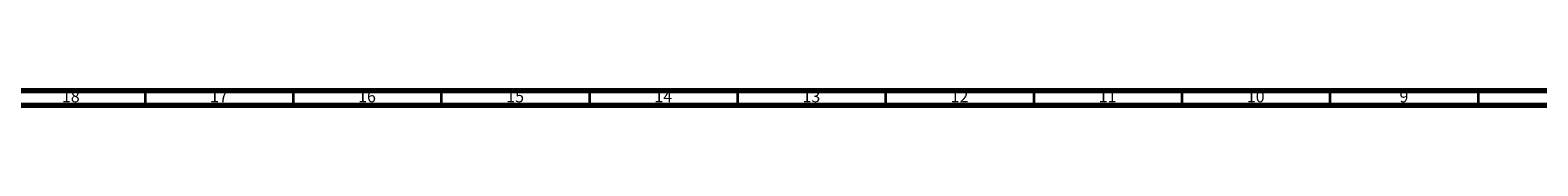
# Model space of a CAD drawing. Units: millimetres. Extents: x 3 to 2996, y 5 to 2995.
# Drawn here: x 2111 to 2620, y 5 to 10 of the extents above; entities that cross this region are included whole.
import ezdxf

# ---------------------------------------------------------------- set-up
doc = ezdxf.new("R2010")
doc.units = ezdxf.units.MM
doc.styles.add('SLDTEXTSTYLE0', font='TXT', dxfattribs={"width": 0.75})

msp = doc.modelspace()

# ---------------------------------------------------------------- linework, layer by layer
at = {"color": 5, "linetype": 'Continuous', "lineweight": 70}
for p, q in [((2990, 10), (10, 10)), ((2995, 5), (5, 5))]:
    msp.add_line(p, q, dxfattribs=at)
at = {"color": 5, "linetype": 'Continuous', "lineweight": 35}
for p, q in [((2150, 10), (2150, 5)), ((2200, 10), (2200, 5)), ((2250, 10), (2250, 5)), ((2300, 10), (2300, 5)), ((2350, 10), (2350, 5)), ((2400, 10), (2400, 5)), ((2450, 10), (2450, 5)), ((2500, 10), (2500, 5)), ((2550, 10), (2550, 5)), ((2600, 10), (2600, 5))]:
    msp.add_line(p, q, dxfattribs=at)

# ---------------------------------------------------------------- texts
at = {"color": 7, "linetype": 'Continuous', "lineweight": 0, "attachment_point": 2, "style": 'SLDTEXTSTYLE0'}
for s, insert, char_height in [('18', (2124.92, 10.06), 3.969), ('17', (2174.92, 10.06), 3.969), ('16', (2224.92, 10.06), 3.969), ('15', (2274.92, 10.06), 3.969), ('14', (2324.92, 10.06), 3.969), ('13', (2374.92, 10.06), 3.969), ('12', (2424.92, 10.06), 3.969), ('11', (2474.92, 10.06), 3.969), ('10', (2524.92, 10.06), 3.969), ('9', (2574.96, 10.06), 3.97)]:
    msp.add_mtext(s, dxfattribs=dict(at, insert=insert, char_height=char_height))

doc.saveas('drawing.dxf')
